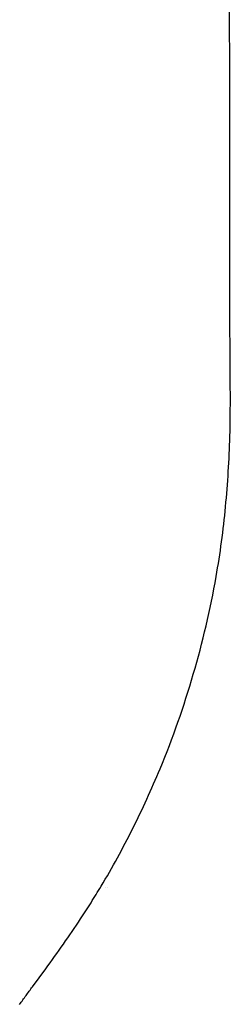
# Model space of a CAD drawing. Units: millimetres. Extents: x 0 to 29700, y 0 to 21000.
# Drawn here: x 10617 to 10847, y 13402 to 14479 of the extents above; entities that cross this region are included whole.
import ezdxf

# ---------------------------------------------------------------- set-up
doc = ezdxf.new("R2010")
doc.units = ezdxf.units.MM
doc.header["$LTSCALE"] = 0.3
doc.layers.add('P001', color=131, linetype='Continuous')

msp = doc.modelspace()

# ---------------------------------------------------------------- linework, layer by layer
at = {"layer": 'P001'}
for points in [[(10847.1, 14373.3, 0.000853), (10847, 14418, 0.000957), (10846.7, 14462.7, 0.000318), (10846.4, 14507.2, -0.000495), (10846, 14551.7)], [(10847.1, 14271.8, -0.000065), (10847.1, 14285.3, -0.000095), (10847.1, 14373.3)], [(10847.1, 14373.3, 0.000112), (10847.1, 14373.3, 0.000112), (10847.1, 14373.3)], [(10706, 13531.2, 0.019394), (10740.7, 13594.3, 0.017597), (10770.6, 13659.7, 0.027318), (10807, 13763.2, 0.027363), (10832, 13870.1, 0.02015), (10842.3, 13946.5, 0.016989), (10847, 14023.5, 0.007639), (10847.5, 14070.3, 0.000543), (10847.2, 14117.2, -0.002157), (10847.1, 14183.4, 0.000441), (10847.1, 14249.7, 0.00019), (10847.1, 14267.5, 0.000155), (10847.1, 14285.3)], [(10616.9, 13402.1, -0.001769), (10623.9, 13411.7, -0.000571), (10630.9, 13421.3), (10645.4, 13440.9, 0.004852), (10664.8, 13468, 0.007077), (10683.6, 13495.6, 0.00497), (10695, 13513.3, 0.005577), (10706, 13531.2)], [(10706, 13531.2, 0.000044), (10706, 13531.2, 0.000044), (10706, 13531.2)], [(10710.2, 13530.1, 0.000092), (10710.2, 13530.1, -0.000092), (10710.2, 13530.1)]]:
    msp.add_lwpolyline(points, format="xyb", dxfattribs=at)
for points in [[(10710.4, 13530.1), (10710.4, 13530.1)], [(10713.2, 13529.4), (10713.2, 13529.4)]]:
    msp.add_lwpolyline(points, dxfattribs=at)
for centre, radius, start, end in [((12135.7, 15198.9), 1800.2, 224.0767, 224.0768), ((10179, 15445.8), 1806, 290.2276, 290.2277)]:
    msp.add_arc(centre, radius, start, end, dxfattribs=at)

doc.saveas('drawing.dxf')
